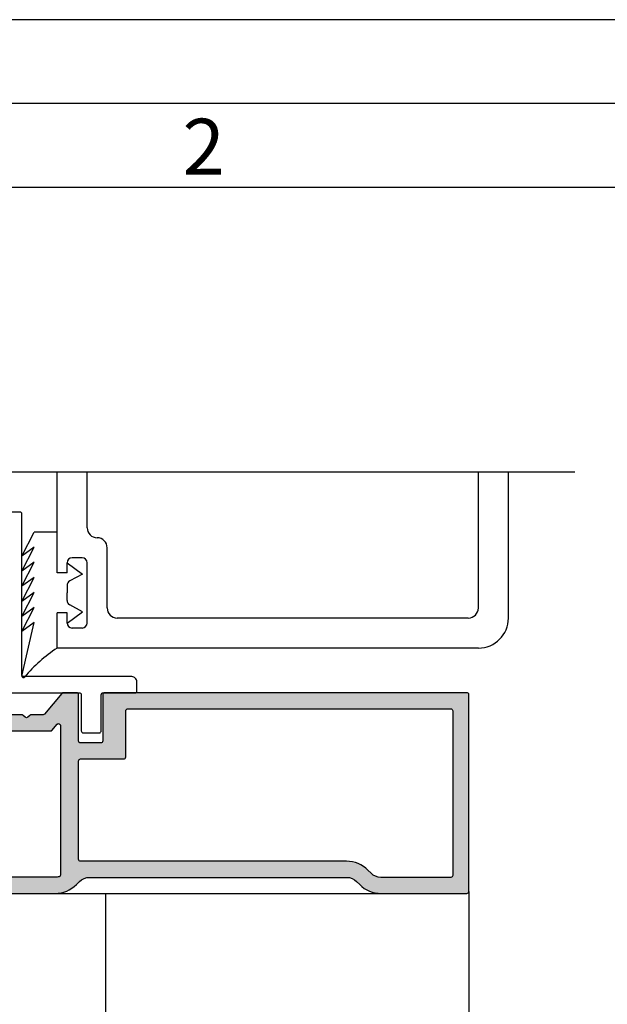
# Model space of a CAD drawing. Extents: x 1417 to 2506, y 7585 to 16014.
# Drawn here: x 1978 to 2037, y 15916 to 16014 of the extents above; entities that cross this region are included whole.
import ezdxf

# ---------------------------------------------------------------- set-up
doc = ezdxf.new("R2010")
doc.units = 0
doc.header["$MEASUREMENT"] = 0
doc.layers.get('0').update_dxf_attribs({"linetype": 'CONTINUOUS'})
doc.layers.add('OF0075', color=7, linetype='CONTINUOUS')
doc.layers.add('RAHMEN', color=7, linetype='CONTINUOUS')
doc.styles.add('Arial', font='arial.ttf')

# ---------------------------------------------------------------- blocks, each defined once
blk = doc.blocks.new('17')
for p, q in [((-1.670775981119391, 4.750000000000114), (-1.222571878606686, 0.8000000000029104)), ((-1.368850862448767, 4.750000000000114), (-0.9206467599362895, 0.8000000000029104)), ((-1.066925743778484, 4.750000000000114), (-0.618721641265779, 0.8000000000029104)), ((-0.7650006251079731, 4.750000000000114), (-0.3167965225953822, 0.8000000000029104)), ((-0.1499909999985221, 4.750000000000114), (-0.1499909999984084, 0.8000000000029104)), ((0.1499909999982947, 4.750000000000114), (0.1499909999984084, 0.8000000000029104)), ((0.765049625109782, 4.750000000000114), (0.3168455225974185, 0.8000000000029104)), ((1.066974743780293, 4.750000000000114), (0.618770641267929, 0.8000000000029104)), ((1.368899862450689, 4.750000000000114), (0.9206957599383259, 0.8000000000029104)), ((1.670824981121086, 4.750000000000114), (1.222620878608723, 0.8000000000029104))]:
    blk.add_line(p, q)
blk.add_lwpolyline([(2.400000000001455, 0), (-2.400000000001455, 0), (-2.400000000001455, 0.8000000000029104), (2.400000000001455, 0.8000000000029104)], close=True)
blk = doc.blocks.new('27')
at = {"true_color": 0xfa8c24}
h = blk.add_hatch(color=30, dxfattribs=at)
h.dxf.hatch_style = 1
edge = h.paths.add_edge_path(flags=16)
edge.add_arc((3871.822431398409, 2693.484135429197), 0.1999999999989198, 270.0000191940134, 360.0000000005211)
edge.add_line((3872.022431398409, 2693.484135429198), (3872.022430762283, 2703.279213013109))
edge.add_arc((3871.822430762284, 2703.279213013109), 0.1999999999993838, 360, 450.0000364225542)
edge.add_line((3871.822430635145, 2703.479213013108), (3867.516773660283, 2703.479210282405))
edge.add_arc((3867.516773533165, 2703.679210282386), 0.1999999999807591, 179.999999994789, 270.00003641669207, ccw=False)
edge.add_line((3867.316773533184, 2703.679210282404), (3867.316773533184, 2708.281768593404))
edge.add_arc((3867.116773533184, 2708.281768593404), 0.1999999999992799, 360, 450.0002328660825)
edge.add_line((3867.116772720328, 2708.481768593401), (3834.921737533915, 2708.481637713046))
edge.add_arc((3834.921738346793, 2708.281637713071), 0.1999999999769137, 450.0002328723118, 540.0000000067743)
edge.add_line((3834.721738346816, 2708.281637713048), (3834.721738982941, 2691.884128490814))
edge.add_arc((3834.92173898294, 2691.884128490816), 0.1999999999993634, 180.0000000005211, 269.9999999813706)
edge.add_line((3834.921738982875, 2691.684128490815), (3841.879099483642, 2691.684128488514))
edge.add_arc((3841.879099484142, 2693.08412848851), 1.399999999995998, 269.9999999795394, 314.9999612700415)
edge.add_line((3842.869048308628, 2692.09417832568), (3843.180318700523, 2692.405448296815))
edge.add_arc((3845.30163761014, 2690.284126519316), 2.999999999998469, 450.00001919406145, 494.9999612700025, ccw=False)
edge.add_line((3845.301636605142, 2693.284126519315), (3871.822431465408, 2693.284135429198))
edge = h.paths.add_edge_path(flags=16)
edge.add_arc((3874.021774169307, 2691.937037788426), 0.1999999999995614, 540, 613.5730835991789)
edge.add_arc((3874.361124679724, 2693.088055264854), 1.399999999983288, 253.5730835990202, 269.9999999999062)
edge.add_line((3874.361124679721, 2691.688055264871), (3878.913485611208, 2691.688055264871))
edge.add_arc((3878.913485611208, 2691.888055264872), 0.2000000000007276, 270.0000000001303, 360)
edge.add_line((3879.113485611208, 2691.888055264872), (3879.113485611208, 2693.78414815197))
edge.add_arc((3879.313485611208, 2693.784148151972), 0.1999999999998181, 90, 180.0000000005211, ccw=False)
edge.add_line((3879.313485611208, 2693.984148151971), (3886.021738906108, 2693.984148151971))
edge.add_arc((3886.021738906108, 2694.184148151971), 0.2000000000007276, 269.9999999998697, 360)
edge.add_line((3886.221738906109, 2694.184148151971), (3886.221738906109, 2696.282545798271))
edge.add_arc((3888.221738906108, 2696.282545798271), 1.999999999999091, 449.99999999997397, 540, ccw=False)
edge.add_line((3888.221738906109, 2698.282545798271), (3888.521738988609, 2698.282545798271))
edge.add_arc((3888.521738988608, 2698.482545798273), 0.2000000000025466, 270.0000000002605, 359.9999998144877)
edge.add_line((3888.721738988609, 2698.482545797626), (3888.721738362684, 2701.685762246505))
edge.add_arc((3888.521738362683, 2701.685762246501), 0.2000000000011823, 360.0000000010422, 449.9999999996091)
edge.add_line((3888.521738362684, 2701.885762246504), (3888.221734590883, 2701.885762246504))
edge.add_arc((3888.221734590884, 2703.885762246504), 2, 180.0001057243685, 269.9999999999641, ccw=False)
edge.add_line((3886.221734590887, 2703.885758556027), (3886.221726340683, 2708.281846363103))
edge.add_arc((3886.021726340683, 2708.281846363105), 0.1999999999998181, 359.9999999994789, 450)
edge.add_line((3886.021726340683, 2708.481846363104), (3881.655883660033, 2708.481846363104))
edge.add_arc((3881.655883660034, 2708.281846363103), 0.2000000000007276, 450.0000000001689, 500.0000000002197)
edge.add_line((3881.502674771409, 2708.41040388504), (3879.777629915683, 2706.354575480838))
edge.add_arc((3879.622537892977, 2706.487171708866), 0.2040472866623381, 270.52546127456003, 319.4711477713161, ccw=False)
edge.add_line((3879.624409190396, 2706.283133003126), (3874.793216384374, 2706.283418927231))
edge.add_arc((3874.807644240262, 2706.460563961275), 0.1777316125845442, 225.6708079692625, 265.3437328321538, ccw=False)
edge.add_line((3874.683448972794, 2706.333425998217), (3874.174982421806, 2706.93939283707))
edge.add_arc((3874.021773533183, 2706.810835315133), 0.1999999999996114, 400.0000000000464, 540)
edge.add_line((3873.821773533183, 2706.810835315133), (3873.821774169307, 2691.937037788426))
edge = h.paths.add_edge_path()
edge.add_arc((3888.221740469909, 2692.284148339264), 0.3999999999998458, 540, 630.0000000000351)
edge.add_line((3888.221740469909, 2691.884148339264), (3888.509304904611, 2691.884148339264))
edge.add_arc((3888.50930490461, 2692.184148339264), 0.2999999999992724, 270.0000000001129, 300.00000000021)
edge.add_line((3888.659304904611, 2691.924340718129), (3890.216484581584, 2692.823378823805))
edge.add_arc((3890.816484581586, 2691.784148339264), 1.20000000000075, 450.0000000001117, 480.0000000001033, ccw=False)
edge.add_line((3890.816484581584, 2692.984148339265), (3890.935755004555, 2692.984148339265))
edge.add_arc((3890.935755004555, 2692.684148339264), 0.3000000000010914, 384.00000000007856, 449.99999999993076, ccw=False)
edge.add_line((3891.209818641848, 2692.806169332187), (3892.342499110576, 2690.262127346341))
edge.add_arc((3892.616562747868, 2690.384148339263), 0.2999999999992272, 203.9999999998136, 269.9122913612249)
edge.add_line((3892.616103506689, 2690.084148690768), (3885.233485625692, 2690.084148151973))
edge.add_arc((3885.233485611206, 2690.28414815197), 0.1999999999970901, 180, 270.00000414992667, ccw=False)
edge.add_line((3885.033485611208, 2690.28414815197), (3885.033485611208, 2690.884148151972))
edge.add_arc((3885.233485611207, 2690.88414815197), 0.1999999999993634, 449.9999999998697, 539.9999999994789, ccw=False)
edge.add_line((3885.233485611208, 2691.084148151971), (3885.808485611208, 2691.084148151971))
edge.add_arc((3885.808485611207, 2691.284148151972), 0.2000000000007276, 270.0000000001303, 359.9999999994789)
edge.add_line((3886.008485611207, 2691.28414815197), (3886.008485611207, 2692.184148151971))
edge.add_arc((3885.808485611206, 2692.184148151971), 0.2000000000002728, 360, 449.9999999996091)
edge.add_line((3885.808485611208, 2692.384148151972), (3880.913485611208, 2692.384148151972))
edge.add_arc((3880.913485611209, 2692.184148151971), 0.2000000000007276, 450.0000000001303, 540)
edge.add_line((3880.713485611208, 2692.184148151971), (3880.713485611208, 2691.28414815197))
edge.add_arc((3880.913485611207, 2691.28414815197), 0.1999999999984539, 540, 630.0000000003909)
edge.add_line((3880.913485611208, 2691.084148151971), (3881.488485611208, 2691.084148151971))
edge.add_arc((3881.488485611208, 2690.88414815197), 0.2000000000007276, 360.0000000005211, 450.0000000001303, ccw=False)
edge.add_line((3881.688485611208, 2690.884148151972), (3881.688485611208, 2690.288055264871))
edge.add_arc((3881.488485611208, 2690.288055264871), 0.1999999999993634, 269.9999999998697, 360, ccw=False)
edge.add_line((3881.488485611208, 2690.088055264872), (3874.361124679709, 2690.088055264872))
edge.add_arc((3874.36112467972, 2693.088055264856), 2.999999999983629, 225.0000387298883, 269.99999999978013, ccw=False)
edge.add_line((3872.239805770109, 2690.966733487372), (3871.932453547996, 2691.274085293904))
edge.add_arc((3870.942504723507, 2690.284135131069), 1.400000000001526, 405.0000387300532, 450.0000191939871)
edge.add_line((3870.942504254509, 2691.68413513107), (3845.301637141141, 2691.684126519316))
edge.add_arc((3845.301637610143, 2690.284126519315), 1.400000000001534, 450.0000191941397, 494.9999612699384)
edge.add_line((3844.311688785654, 2691.27407668215), (3844.000418393742, 2690.962806711015))
edge.add_arc((3841.879099484131, 2693.084128488499), 2.999999999983431, 269.9999999812991, 314.9999612701083, ccw=False)
edge.add_line((3841.879099483152, 2690.084128488515), (3833.321738982842, 2690.084128491315))
edge.add_arc((3833.321738982925, 2690.284128491299), 0.1999999999843567, 179.9999999958312, 269.9999999764201, ccw=False)
edge.add_line((3833.121738982942, 2690.284128491314), (3833.121738346816, 2709.884125768147))
edge.add_arc((3833.321738346816, 2709.884125768147), 0.2000000000002728, 450.00003642229956, 540, ccw=False)
edge.add_line((3833.321738219679, 2710.084125768148), (3869.421738628479, 2710.084148759737))
edge.add_arc((3869.421738755649, 2709.884148759707), 0.2000000000298719, 360.00000000885876, 450.0000364312829, ccw=False)
edge.add_line((3869.621738755679, 2709.884148759738), (3869.621738755679, 2705.279210155337))
edge.add_arc((3869.821738755679, 2705.279210155339), 0.1999999999993634, 180.0000000005211, 270.0000000003908)
edge.add_line((3869.82173875568, 2705.079210155338), (3871.82470386678, 2705.079210155338))
edge.add_arc((3871.824703866781, 2705.279210155339), 0.2000000000007276, 269.9999999998697, 359.9999999994789)
edge.add_line((3872.02470386678, 2705.279210155337), (3872.02470386678, 2709.884143660338))
edge.add_arc((3872.224703866781, 2709.884143660338), 0.2000000000011815, 450.00005007361045, 540, ccw=False)
edge.add_line((3872.224703691991, 2710.084143660339), (3873.531612153714, 2710.084144813154))
edge.add_arc((3873.531612329831, 2709.884144813155), 0.1999999999989862, 399.9999999994557, 450.0000504535715, ccw=False)
edge.add_line((3873.684821218455, 2710.012702335091), (3875.411594145545, 2707.954814495639))
edge.add_arc((3875.564803034167, 2708.083372017576), 0.1999999999986684, 220.0000000002731, 270.1990207870794)
edge.add_line((3875.565497746373, 2707.883373224144), (3876.755965031901, 2707.883302768863))
edge.add_arc((3876.755953195327, 2707.683302769214), 0.1999999999999238, 405.0000000034807, 449.9966090714939, ccw=False)
edge.add_line((3876.897374551556, 2707.824724125459), (3877.080244826474, 2707.64185385056))
edge.add_arc((3877.221666182704, 2707.783275206804), 0.1999999999996479, 225.0000000027636, 314.999999988393)
edge.add_line((3877.363087538913, 2707.641853850539), (3877.545943653918, 2707.824709965467))
edge.add_arc((3877.687365010124, 2707.6832886092), 0.199999999999692, 450.00401195007606, 494.99999998766873, ccw=False)
edge.add_line((3877.687351005777, 2707.883288608709), (3878.878543335588, 2707.883372018066))
edge.add_arc((3878.87852933124, 2708.083372017576), 0.1999999999999048, 270.0040119500683, 319.9999999999501)
edge.add_line((3879.031738219864, 2707.954814495639), (3880.758504812412, 2710.012694785879))
edge.add_arc((3880.911713701037, 2709.884137263942), 0.2000000000006388, 450.00000000026944, 500.0000000002005, ccw=False)
edge.add_line((3880.911713701036, 2710.084137263942), (3892.616562123143, 2710.084137263942))
edge.add_arc((3892.616562123143, 2709.784137263941), 0.3000000000010914, 450.0000000000678, 515.9999999999209)
edge.add_line((3892.34249848585, 2709.906158256865), (3891.209818017122, 2707.362116271021))
edge.add_arc((3890.935754379829, 2707.484137263942), 0.2999999999998455, 270.0000000000695, 336.00000000023897, ccw=False)
edge.add_line((3890.935754379829, 2707.184137263943), (3890.816483956858, 2707.184137263943))
edge.add_arc((3890.816483956857, 2708.384137263942), 1.199999999998909, 240.0000000000394, 270.0000000000531, ccw=False)
edge.add_line((3890.216483956858, 2707.344906779401), (3888.659304279885, 2708.243944885078))
edge.add_arc((3888.509304279884, 2707.984137263942), 0.3000000000010656, 419.9999999999537, 449.9999999998755)
edge.add_line((3888.509304279885, 2708.284137263943), (3888.221739845183, 2708.284137263943))
edge.add_arc((3888.221739845184, 2707.884137263942), 0.4000000000014552, 450.0000000000952, 540)
edge.add_line((3887.821739845183, 2707.884137263942), (3887.821739845183, 2704.484137263942))
edge.add_arc((3888.221739845183, 2704.484137263944), 0.3999999999999062, 180.0000000002605, 270.0000000000265)
edge.add_line((3888.221739845183, 2704.084137263942), (3888.509304279885, 2704.084137263942))
edge.add_arc((3888.509304279884, 2704.384137263944), 0.3000000000010914, 270.0000000000834, 300.0000000000107)
edge.add_line((3888.659304279885, 2704.124329642807), (3890.216483956858, 2705.023367748483))
edge.add_arc((3890.816483956867, 2703.984137263942), 1.200000000004268, 474.3486465877001, 480.0000000003942, ccw=False)
edge.add_line((3890.321738319817, 2705.07740152963), (3890.321739031877, 2695.090884034054))
edge.add_arc((3890.816484581585, 2696.184148339264), 1.200000000000149, 239.9999999999475, 245.6513579896304, ccw=False)
edge.add_line((3890.216484581584, 2695.144917854723), (3888.659304904611, 2696.0439559604))
edge.add_arc((3888.509304904614, 2695.784148339264), 0.2999999999992324, 420.0000000005601, 450.0000000005758)
edge.add_line((3888.509304904611, 2696.084148339263), (3888.221740469909, 2696.084148339263))
edge.add_arc((3888.221740469909, 2695.684148339264), 0.3999999999996362, 449.9999999999084, 540)
edge.add_line((3887.821740469909, 2695.684148339264), (3887.821740469909, 2692.284148339264))
for points in [[(3897.509175125128, 2708.284137263943, -0.2962134949621092), (3897.965947853949, 2707.987505585481), (3899.08201891396, 2705.480768942403, 0.296213494962079), (3899.538791642782, 2705.184137263943), (3900.826995733509, 2705.184137263943, -0.1316524975874015), (3901.426995733509, 2705.023367748483), (3902.021739845183, 2704.679992075509), (3902.984175410481, 2704.124329642807, 0.1316524975877542), (3903.134175410481, 2704.084137263942), (3903.421739845183, 2704.084137263942, 0.4142135623730285), (3903.821739845183, 2704.484137263942), (3903.821739845183, 2707.884137263942, 0.414213562372962), (3903.421739845183, 2708.284137263943), (3903.134175410481, 2708.284137263943, 0.1316524975876637), (3902.984175410481, 2708.243944885078), (3902.021739845183, 2707.688282452375), (3901.426995733509, 2707.344906779401, -0.1316524975874094), (3900.826995733509, 2707.184137263943), (3900.707725310537, 2707.184137263943, -0.2962134949622757), (3900.433661673244, 2707.362116271021), (3899.300981204517, 2709.906158256865, 0.2962134949621457), (3899.026917567224, 2710.084137263942), (3892.616562123143, 2710.084137263942, 0.2962134949621205), (3892.34249848585, 2709.906158256865), (3891.209818017122, 2707.362116271021, -0.2962134949619936), (3890.935754379829, 2707.184137263943), (3890.816483956858, 2707.184137263943, -0.131652497587355), (3890.216483956858, 2707.344906779401), (3888.659304279885, 2708.243944885078, 0.1316524975872185), (3888.509304279885, 2708.284137263943), (3888.221739845183, 2708.284137263943, 0.4142135623732283), (3887.821739845183, 2707.884137263942), (3887.821739845183, 2704.484137263942, 0.4142135623731409), (3888.221739845183, 2704.084137263942), (3888.509304279885, 2704.084137263942, 0.1316524975875049), (3888.659304279885, 2704.124329642807), (3890.216483956858, 2705.023367748483, -0.1316524975873659), (3890.816483956858, 2705.184137263943), (3892.097817421227, 2705.184137263943, 0.2956153501805768), (3892.554141646866, 2705.4797645625), (3893.677726691026, 2707.988509965384, -0.2956153501805299), (3894.134050916665, 2708.284137263943)], [(3897.509175749855, 2691.884148339263), (3894.134051541391, 2691.884148339263, -0.2956153501805299), (3893.677727315752, 2692.179775637822), (3892.554142271592, 2694.688521040705, 0.2956153501805768), (3892.097818045953, 2694.984148339265), (3890.816484581584, 2694.984148339265, -0.1316524975873659), (3890.216484581584, 2695.144917854723), (3888.659304904611, 2696.0439559604, 0.1316524975875049), (3888.509304904611, 2696.084148339263), (3888.221740469909, 2696.084148339263, 0.4142135623731408), (3887.821740469909, 2695.684148339264), (3887.821740469909, 2692.284148339264, 0.4142135623732283), (3888.221740469909, 2691.884148339264), (3888.509304904611, 2691.884148339264, 0.1316524975872185), (3888.659304904611, 2691.924340718129), (3890.216484581584, 2692.823378823805, -0.1316524975873551), (3890.816484581584, 2692.984148339265), (3890.935755004555, 2692.984148339265, -0.2962134949619936), (3891.209818641848, 2692.806169332187), (3892.342499110576, 2690.262127346341, 0.2962134949621205), (3892.616562747869, 2690.084148339263), (3899.02691819195, 2690.084148339263, 0.2962134949621458), (3899.300981829243, 2690.262127346341), (3900.43366229797, 2692.806169332187, -0.2962134949622757), (3900.707725935263, 2692.984148339265), (3900.826996358235, 2692.984148339265, -0.1316524975874094), (3901.426996358235, 2692.823378823805), (3902.021740469909, 2692.480003150831), (3902.984176035207, 2691.924340718129, 0.1316524975876637), (3903.134176035207, 2691.884148339264), (3903.421740469909, 2691.884148339264, 0.414213562372962), (3903.821740469909, 2692.284148339264), (3903.821740469909, 2695.684148339264, 0.4142135623730285), (3903.421740469909, 2696.084148339263), (3903.134176035207, 2696.084148339263, 0.1316524975877542), (3902.984176035207, 2696.0439559604), (3902.021740469909, 2695.488293527696), (3901.426996358235, 2695.144917854723, -0.1316524975874016), (3900.826996358235, 2694.984148339265), (3899.538792267508, 2694.984148339265, 0.296213494962079), (3899.082019538686, 2694.687516660802), (3897.965948478675, 2692.180780017725, -0.2962134949613673)]]:
    blk.add_hatch(color=256).paths.add_polyline_path(points)
h = blk.add_hatch(color=30, dxfattribs=at)
h.dxf.hatch_style = 1
edge = h.paths.add_edge_path()
edge.add_arc((3912.921739845184, 2709.884543252942), 0.1999999999993634, 360.0000000005211, 450.0000000001303)
edge.add_line((3912.921739845184, 2710.084543252942), (3912.306673286827, 2710.084543252942))
edge.add_arc((3912.306673286828, 2709.884543252942), 0.2000000000007276, 450.0000000002402, 500.0416062281614)
edge.add_line((3912.153371084547, 2710.012989485958), (3909.966295537285, 2707.402687182243))
edge.add_arc((3910.119597739544, 2707.274240949109), 0.2000000000594201, 500.0416061987857, 539.9999999619595)
edge.add_line((3909.919597739484, 2707.274240949242), (3909.919597739484, 2705.858765997542))
edge.add_arc((3910.119597739455, 2705.858765997556), 0.1999999999700748, 180.0000000041688, 240.0000001042614)
edge.add_line((3910.019597739784, 2705.685560916643), (3910.369597738984, 2705.483488323742))
edge.add_line((3910.369597738984, 2705.483488323742), (3910.019597739285, 2705.281415728843))
edge.add_arc((3910.119597739441, 2705.108210648226), 0.1999999999567545, 480.0000000588327, 539.9999999666494)
edge.add_line((3909.919597739484, 2705.108210648343), (3909.919597739484, 2704.658765998242))
edge.add_arc((3910.119597739455, 2704.658765998254), 0.1999999999700854, 180.0000000036477, 240.0000001039982)
edge.add_line((3910.019597739784, 2704.485560917343), (3910.369597740784, 2704.283488323343))
edge.add_line((3910.369597740784, 2704.283488323343), (3910.019597741385, 2704.081415728742))
edge.add_arc((3910.119597741679, 2703.908210648162), 0.1999999999943987, 480.0000000983557, 540.0000000917139)
edge.add_line((3909.919597741684, 2703.908210647842), (3909.919597742384, 2703.458765997942))
edge.add_arc((3910.119597742419, 2703.458765998292), 0.2000000000342155, 180.0000001000516, 240.0000000935592)
edge.add_line((3910.019597742684, 2703.285560917342), (3910.369597742985, 2703.083488323742))
edge.add_line((3910.369597742985, 2703.083488323742), (3910.019597743285, 2702.881415728942))
edge.add_arc((3910.119597743577, 2702.708210648363), 0.1999999999920347, 480.000000098225, 540.0000000917139)
edge.add_line((3909.919597743584, 2702.708210648043), (3909.919597744285, 2702.258765997942))
edge.add_arc((3910.119597744317, 2702.258765998291), 0.2000000000326665, 180.0000001000516, 240.0000000935701)
edge.add_line((3910.019597744584, 2702.085560917343), (3910.369597744884, 2701.883488323741))
edge.add_line((3910.369597744884, 2701.883488323741), (3910.019597745284, 2701.681415728943))
edge.add_arc((3910.119597745665, 2701.508210648311), 0.2000000000817505, 480.0000001125176, 540.0000001057837)
edge.add_line((3909.919597745584, 2701.508210647942), (3909.919597746285, 2701.058765997943))
edge.add_arc((3910.119597746319, 2701.058765998292), 0.2000000000342439, 180.0000001000516, 240.0000000934393)
edge.add_line((3910.019597746584, 2700.885560917342), (3910.369597746885, 2700.683488323742))
edge.add_line((3910.369597746885, 2700.683488323742), (3909.994597747284, 2700.466981972142))
edge.add_arc((3910.069597747515, 2700.337078161672), 0.1500000000305719, 480.0000000949588, 540.0000000882399)
edge.add_line((3909.919597747484, 2700.337078161441), (3909.919597747984, 2700.021965954042))
edge.add_line((3909.919597747984, 2700.021965954042), (3909.199496738185, 2698.283488321742))
edge.add_line((3909.199496738185, 2698.283488321742), (3908.039698763585, 2698.283488319843))
edge.add_line((3908.039698763585, 2698.283488319843), (3907.319597747984, 2700.021965949743))
edge.add_line((3907.319597747984, 2700.021965949743), (3907.319597746584, 2700.908210643642))
edge.add_arc((3907.11959774655, 2700.908210643292), 0.2000000000347235, 360.0000001000516, 420.0000000934332)
edge.add_line((3907.219597746284, 2701.081415724242), (3906.869597745884, 2701.283488317842))
edge.add_line((3906.869597745884, 2701.283488317842), (3907.219597745584, 2701.485560912743))
edge.add_arc((3907.119597745032, 2701.658765993472), 0.2000000002527812, 300.0000001411033, 360.0000000489836)
edge.add_line((3907.319597745284, 2701.658765993643), (3907.319597744584, 2702.108210643642))
edge.add_arc((3907.11959774455, 2702.108210643293), 0.2000000000347235, 360.0000001000516, 420.0000000934332)
edge.add_line((3907.219597744284, 2702.281415724243), (3906.869597743884, 2702.483488317843))
edge.add_line((3906.869597743884, 2702.483488317843), (3907.219597743584, 2702.685560912641))
edge.add_arc((3907.119597742945, 2702.858765993422), 0.2000000003402822, 300.0000001553393, 360.0000000630533)
edge.add_line((3907.319597743285, 2702.858765993642), (3907.319597742584, 2703.308210643643))
edge.add_arc((3907.119597742551, 2703.308210643292), 0.2000000000331461, 360.0000001005727, 420.0000000938245)
edge.add_line((3907.219597742284, 2703.481415724242), (3906.869597741885, 2703.683488317844))
edge.add_line((3906.869597741885, 2703.683488317844), (3907.219597741584, 2703.885560912642))
edge.add_arc((3907.119597740945, 2704.058765993423), 0.2000000003403053, 300.0000001553507, 360.0000000630533)
edge.add_line((3907.319597741284, 2704.058765993643), (3907.319597740584, 2704.508210643642))
edge.add_arc((3907.11959774055, 2704.508210643291), 0.2000000000347129, 360.0000001005727, 420.0000000936964)
edge.add_line((3907.219597740284, 2704.681415724242), (3906.869597739984, 2704.883488317842))
edge.add_line((3906.869597739984, 2704.883488317842), (3907.244597739584, 2705.099994669443))
edge.add_arc((3907.169597739162, 2705.229898480024), 0.1500000002225915, 300.000000137232, 360.0000000451621)
edge.add_line((3907.319597739384, 2705.229898480142), (3907.319597738584, 2705.708210643643))
edge.add_arc((3907.11959773855, 2705.708210643292), 0.2000000000347129, 360.0000001005727, 420.0000000936964)
edge.add_line((3907.219597738284, 2705.881415724243), (3906.869597737984, 2706.083488317841))
edge.add_line((3906.869597737984, 2706.083488317841), (3907.219597737585, 2706.285560912642))
edge.add_arc((3907.119597736945, 2706.45876599342), 0.2000000003387335, 300.000000155613, 360.0000000635745)
edge.add_line((3907.319597737284, 2706.458765993642), (3907.319597736584, 2706.929953269642))
edge.add_arc((3907.119597736596, 2706.929953269289), 0.1999999999883748, 360.0000001010938, 428.6698441101124)
edge.add_line((3907.192346046084, 2707.116253251743), (3906.869597765684, 2707.242283278641))
edge.add_line((3906.869597765684, 2707.242283278641), (3906.871478594885, 2707.886262740043))
edge.add_line((3906.871478594885, 2707.886262740043), (3905.089232915885, 2710.013395480142))
edge.add_arc((3904.935930713633, 2709.884949247162), 0.1999999999551386, 399.9583937691388, 450.0130340876704)
edge.add_line((3904.935885216084, 2710.084949241942), (3899.044711843257, 2710.083609071866))
edge.add_arc((3899.026917567224, 2709.784137263943), 0.2999999999999355, 384.00000000015007, 446.5995477207044, ccw=False)
edge.add_line((3899.300981204517, 2709.906158256867), (3900.433661673244, 2707.362116271021))
edge.add_arc((3900.707725310537, 2707.484137263942), 0.2999999999997757, 203.999999999767, 269.999999999945)
edge.add_line((3900.707725310537, 2707.184137263943), (3900.826995733509, 2707.184137263943))
edge.add_arc((3900.82699573351, 2708.384137263942), 1.199999999998909, 269.9999999999445, 299.9999999999585)
edge.add_line((3901.426995733509, 2707.344906779401), (3902.021739845183, 2707.688282452376))
edge.add_line((3902.021739845183, 2707.688282452376), (3902.984175410481, 2708.243944885078))
edge.add_arc((3903.134175410481, 2707.984137263942), 0.3000000000009208, 450.00000000006924, 479.9999999999984, ccw=False)
edge.add_line((3903.134175410481, 2708.284137263943), (3903.421739845183, 2708.284137263943))
edge.add_arc((3903.421739845182, 2707.884137263942), 0.4000000000014552, 360, 449.99999999989416, ccw=False)
edge.add_line((3903.821739845183, 2707.884137263942), (3903.821739845183, 2704.484137263944))
edge.add_arc((3903.421739845182, 2704.484137263944), 0.4000000000008157, 270.0000000001038, 360, ccw=False)
edge.add_line((3903.421739845183, 2704.084137263942), (3903.134175410481, 2704.084137263942))
edge.add_arc((3903.134175410481, 2704.384137263944), 0.3000000000010914, 240.0000000000098, 269.9999999999403, ccw=False)
edge.add_line((3902.984175410481, 2704.124329642807), (3902.021739845183, 2704.679992075509))
edge.add_line((3902.021739845183, 2704.679992075509), (3901.426995733509, 2705.023367748485))
edge.add_arc((3900.826995733526, 2703.984137263942), 1.199999999992764, 420.0000000007309, 425.651433354726)
edge.add_line((3901.321739845184, 2705.077402219917), (3901.321739845183, 2702.830987541303))
edge.add_arc((3901.521739845185, 2702.830987541302), 0.200000000001026, 539.9999999994789, 569.9999999994762)
edge.add_line((3901.348534764426, 2702.730987541303), (3902.817637818584, 2700.186426409942))
edge.add_arc((3902.644432737805, 2700.086426409942), 0.200000000019383, 330.00000000353685, 389.9999999969144, ccw=False)
edge.add_line((3902.817637818584, 2699.986426409943), (3901.348534764425, 2697.441865278461))
edge.add_arc((3901.521739845181, 2697.341865278466), 0.199999999996988, 510.0000000011865, 540)
edge.add_line((3901.321739845184, 2697.341865278466), (3901.321739845184, 2695.090883100578))
edge.add_arc((3900.826996358246, 2696.184148339265), 1.199999999995644, 294.3485339048985, 299.9999999995015)
edge.add_line((3901.426996358235, 2695.144917854723), (3902.021740469909, 2695.488293527696))
edge.add_line((3902.021740469909, 2695.488293527696), (3902.984176035207, 2696.0439559604))
edge.add_arc((3903.134176035204, 2695.784148339264), 0.2999999999991675, 449.9999999993995, 479.9999999994184, ccw=False)
edge.add_line((3903.134176035207, 2696.084148339263), (3903.421740469909, 2696.084148339263))
edge.add_arc((3903.42174046991, 2695.684148339264), 0.3999999999996362, 360.00000000026057, 450.0000000001562, ccw=False)
edge.add_line((3903.821740469909, 2695.684148339265), (3903.821740469909, 2692.284148339264))
edge.add_arc((3903.421740469908, 2692.284148339264), 0.4000000000003752, 270.0000000000407, 360, ccw=False)
edge.add_line((3903.421740469909, 2691.884148339264), (3903.134176035207, 2691.884148339264))
edge.add_arc((3903.134176035207, 2692.184148339264), 0.2999999999992724, 239.9999999998373, 269.9999999999417, ccw=False)
edge.add_line((3902.984176035207, 2691.924340718129), (3902.021740469909, 2692.480003150831))
edge.add_line((3902.021740469909, 2692.480003150831), (3901.426996358235, 2692.823378823805))
edge.add_arc((3900.826996358232, 2691.784148339264), 1.200000000000666, 419.9999999999037, 449.9999999998964)
edge.add_line((3900.826996358235, 2692.984148339265), (3900.707725935263, 2692.984148339265))
edge.add_arc((3900.707725935263, 2692.684148339264), 0.3000000000010914, 450.0000000000549, 515.9999999999156)
edge.add_line((3900.43366229797, 2692.806169332187), (3899.300981829243, 2690.262127346341))
edge.add_arc((3899.02691819195, 2690.384148339264), 0.2999999999997237, 274.45234791873145, 335.9999999998483, ccw=False)
edge.add_line((3899.050207175986, 2690.085053666589), (3906.851747362375, 2690.085053666589))
edge.add_arc((3906.851747362375, 2690.28505366659), 0.2000000000007276, 270.0000000001089, 360)
edge.add_line((3907.051747362375, 2690.28505366659), (3907.051747362375, 2690.884968696189))
edge.add_arc((3906.851747362375, 2690.884968696189), 0.2000000000002693, 360, 449.9999999998707)
edge.add_line((3906.851747362376, 2691.08496869619), (3906.275935194675, 2691.08496869619))
edge.add_arc((3906.275935194616, 2691.285008074032), 0.2000393778416765, 180.000000011983, 270.0000000170546, ccw=False)
edge.add_line((3906.075895816775, 2691.28500807399), (3906.075895816775, 2692.185185274189))
edge.add_arc((3906.275935194616, 2692.185185274149), 0.2000393778406817, 449.99999998291287, 539.999999988538, ccw=False)
edge.add_line((3906.275935194675, 2692.385224651989), (3911.176899951475, 2692.385224651989))
edge.add_arc((3911.176899951534, 2692.185185274149), 0.2000393778398575, 360.00000001146196, 450.0000000169589, ccw=False)
edge.add_line((3911.376939329375, 2692.185185274189), (3911.376939329375, 2691.28500807399))
edge.add_arc((3911.176899951534, 2691.28500807403), 0.2000393778406888, 269.99999998304514, 359.99999998853804, ccw=False)
edge.add_line((3911.176899951475, 2691.08496869619), (3910.601786740275, 2691.08496869619))
edge.add_arc((3910.601786740266, 2690.884929318298), 0.2000393778926082, 449.9999999972749, 540.000000002084)
edge.add_line((3910.401747362375, 2690.88492931829), (3910.401747362375, 2690.284943590641))
edge.add_arc((3910.601747362376, 2690.284943590639), 0.2000000000002515, 539.9999999994789, 630.0050017584537)
edge.add_line((3910.601764821806, 2690.084943591402), (3913.123615302179, 2690.085163741776))
edge.add_arc((3913.123658950757, 2689.585163743681), 0.5000000000007164, 360.00021393533194, 450.005001758559, ccw=False)
edge.add_line((3913.623658950753, 2689.585165610619), (3913.623728029237, 2671.084680773018))
edge.add_arc((3914.423885540537, 2671.084680773018), 0.8001575113000854, 540, 720)
edge.add_line((3915.224043051837, 2671.084680773018), (3915.223973821985, 2689.625704888742))
edge.add_arc((3913.123560354917, 2689.625704888897), 2.10041346706754, 359.9999999957824, 445.0578706361479)
edge.add_arc((3913.321739845142, 2691.917565925025), 0.1999999999576249, 179.9999999953101, 265.057870636387, ccw=False)
edge.add_line((3913.121739845184, 2691.917565925041), (3913.121739845184, 2709.884543252943))
for points in [[(3887.821740469909, 2692.284148339264, 0.4142135623731201), (3888.221740469909, 2691.884148339264), (3888.509304904611, 2691.884148339264, 0.1316524975872342), (3888.659304904611, 2691.924340718129), (3890.216484581584, 2692.823378823805, -0.1316524975873409), (3890.816484581584, 2692.984148339265), (3890.935755004555, 2692.984148339265, -0.296213494962086), (3891.209818641848, 2692.806169332187), (3892.342499110576, 2690.262127346341, 0.2957972618648952), (3892.616103506689, 2690.084148690768), (3885.233485625692, 2690.084148151973, -0.4142135835866511), (3885.033485611208, 2690.28414815197), (3885.033485611208, 2690.884148151972, -0.4142135623730951), (3885.233485611208, 2691.084148151971), (3885.808485611208, 2691.084148151971, 0.4142135623717632), (3886.008485611207, 2691.28414815197), (3886.008485611207, 2692.184148151971, 0.4142135623717632), (3885.808485611208, 2692.384148151972), (3880.913485611208, 2692.384148151972, 0.4142135623730951), (3880.713485611208, 2692.184148151971), (3880.713485611208, 2691.28414815197, 0.414213562375759), (3880.913485611208, 2691.084148151971), (3881.488485611208, 2691.084148151971, -0.4142135623730951), (3881.688485611208, 2690.884148151972), (3881.688485611208, 2690.288055264871, -0.4142135623730951), (3881.488485611208, 2690.088055264872), (3874.361124679709, 2690.088055264872, -0.198912191701333), (3872.239805770109, 2690.966733487372), (3871.932453547996, 2691.274085293904, 0.198912278764791), (3870.942504254509, 2691.68413513107), (3845.301637141141, 2691.684126519316, 0.1989121046377368), (3844.311688785654, 2691.27407668215), (3844.000418393742, 2690.962806711015, -0.1989121917871792), (3841.879099483152, 2690.084128488515), (3833.321738982842, 2690.084128491315, -0.4142135622758646), (3833.121738982942, 2690.284128491314), (3833.121738346816, 2709.884125768147, -0.4142133761848191), (3833.321738219679, 2710.084125768148), (3869.421738628479, 2710.084148759737, -0.4142137485614527), (3869.621738755679, 2709.884148759738), (3869.621738755679, 2705.279210155337, 0.414213562374427), (3869.82173875568, 2705.079210155338), (3871.82470386678, 2705.079210155338, 0.4142135623730951), (3872.02470386678, 2705.279210155337), (3872.02470386678, 2709.884143660338, -0.4142133063987212), (3872.224703691991, 2710.084143660339), (3873.531612153714, 2710.084144813154, -0.2216948936097811), (3873.684821218455, 2710.012702335091), (3875.411594145545, 2707.954814495639, 0.2226059104903443), (3875.565497746373, 2707.883373224144), (3876.755965031901, 2707.883302768863, -0.1988969862837495), (3876.897374551556, 2707.824724125459), (3877.080244826474, 2707.64185385056, 0.4142135622978), (3877.363087538913, 2707.641853850539), (3877.545943653918, 2707.824709965467, -0.1988941693308952), (3877.687351005777, 2707.883288608709), (3878.878543335588, 2707.883372018066, 0.2216762969140613), (3879.031738219864, 2707.954814495639), (3880.758504812412, 2710.012694785879, -0.2216946626428747), (3880.911713701036, 2710.084137263942), (3892.616562123143, 2710.084137263942, 0.2962134949621006), (3892.34249848585, 2709.906158256865), (3891.209818017122, 2707.362116271021, -0.2962134949620845), (3890.935754379829, 2707.184137263943), (3890.816483956858, 2707.184137263943, -0.1316524975873647), (3890.216483956858, 2707.344906779401), (3888.659304279885, 2708.243944885078, 0.1316524975871317), (3888.509304279885, 2708.284137263943), (3888.221739845183, 2708.284137263943, 0.414213562373121), (3887.821739845183, 2707.884137263942), (3887.821739845183, 2704.484137263942, 0.4142135623730327), (3888.221739845183, 2704.084137263942), (3888.509304279885, 2704.084137263942, 0.1316524975874949), (3888.659304279885, 2704.124329642807), (3890.216483956858, 2705.023367748483, -0.02466368018544792), (3890.321738319817, 2705.07740152963), (3890.321739031877, 2695.090884034054, -0.02466370016846613), (3890.216484581584, 2695.144917854723), (3888.659304904611, 2696.0439559604, 0.1316524975875915), (3888.509304904611, 2696.084148339263), (3888.221740469909, 2696.084148339263, 0.4142135623736986), (3887.821740469909, 2695.684148339264)], [(3903.821739845183, 2707.884137263942, 0.4142135623729619), (3903.421739845183, 2708.284137263943), (3903.134175410481, 2708.284137263943, 0.1316524975876637), (3902.984175410481, 2708.243944885078), (3902.021739845183, 2707.688282452375), (3901.426995733509, 2707.344906779401, -0.1316524975874094), (3900.826995733509, 2707.184137263943), (3900.707725310537, 2707.184137263943, -0.2962134949622756), (3900.433661673244, 2707.362116271021), (3899.300981204517, 2709.906158256865, 0.2962134949621457), (3899.026917567224, 2710.084137263942), (3892.616562123143, 2710.084137263942, 0.2962134949621205), (3892.34249848585, 2709.906158256865), (3891.209818017122, 2707.362116271021, -0.2962134949619937), (3890.935754379829, 2707.184137263943), (3890.816483956858, 2707.184137263943, -0.1316524975873551), (3890.216483956858, 2707.344906779401), (3888.659304279885, 2708.243944885078, 0.1316524975872185), (3888.509304279885, 2708.284137263943), (3888.221739845183, 2708.284137263943, 0.4142135623732282), (3887.821739845183, 2707.884137263942), (3887.821739845183, 2704.484137263942, 0.4142135623731408), (3888.221739845183, 2704.084137263942), (3888.509304279885, 2704.084137263942, 0.1316524975875049), (3888.659304279885, 2704.124329642807), (3890.216483956858, 2705.023367748483, -0.1316524975873659), (3890.816483956858, 2705.184137263943), (3892.097817421227, 2705.184137263943, 0.2956153501805768), (3892.554141646866, 2705.4797645625), (3893.677726691026, 2707.988509965384, -0.2956153501805299), (3894.134050916665, 2708.284137263943), (3897.509175125128, 2708.284137263943, -0.2962134949621093), (3897.965947853949, 2707.987505585481), (3899.08201891396, 2705.480768942403, 0.296213494962079), (3899.538791642782, 2705.184137263943), (3900.826995733509, 2705.184137263943, -0.1316524975874016), (3901.426995733509, 2705.023367748483), (3902.021739845183, 2704.679992075509), (3902.984175410481, 2704.124329642807, 0.1316524975877542), (3903.134175410481, 2704.084137263942), (3903.421739845183, 2704.084137263942, 0.4142135623730285), (3903.821739845183, 2704.484137263942)], [(3913.121739845184, 2709.884543252943, 0.4142135623730951), (3912.921739845184, 2710.084543252942), (3912.306673286827, 2710.084543252942, 0.221885134220646), (3912.153371084547, 2710.012989485958), (3909.966295537285, 2707.402687182243, 0.1761398008999545), (3909.919597739484, 2707.274240949242), (3909.919597739484, 2705.858765997542, 0.2679491928994875), (3910.019597739784, 2705.685560916643), (3910.369597738984, 2705.483488323742), (3910.019597739285, 2705.281415728843, 0.2679491920002149), (3909.919597739484, 2705.108210648343), (3909.919597739484, 2704.658765998242, 0.2679491928994733), (3910.019597739784, 2704.485560917343), (3910.369597740784, 2704.283488323343), (3910.019597741385, 2704.081415728742, 0.267949192399786), (3909.919597741684, 2703.908210647842), (3909.919597742384, 2703.458765997942, 0.2679491924005988), (3910.019597742684, 2703.285560917342), (3910.369597742985, 2703.083488323742), (3910.019597743285, 2702.881415728942, 0.267949192399786), (3909.919597743584, 2702.708210648043), (3909.919597744285, 2702.258765997942, 0.2679491924002044), (3910.019597744584, 2702.085560917343), (3910.369597744884, 2701.883488323741), (3910.019597745284, 2701.681415728943, 0.2679491924000203), (3909.919597745584, 2701.508210647942), (3909.919597746285, 2701.058765997943, 0.2679491924002044), (3910.019597746584, 2700.885560917342), (3910.369597746885, 2700.683488323742), (3909.994597747284, 2700.466981972142, 0.2679491923995052), (3909.919597747484, 2700.337078161441), (3909.919597747984, 2700.021965954042), (3909.199496738185, 2698.283488321742), (3908.039698763585, 2698.283488319843), (3907.319597747984, 2700.021965949743), (3907.319597746584, 2700.908210643642, 0.2679491923998092), (3907.219597746284, 2701.081415724242), (3906.869597745884, 2701.283488317842), (3907.219597745584, 2701.485560912743, 0.2679491920003612), (3907.319597745284, 2701.658765993643), (3907.319597744584, 2702.108210643642, 0.267949192399814), (3907.219597744284, 2702.281415724243), (3906.869597743884, 2702.483488317843), (3907.219597743584, 2702.685560912641, 0.2679491919997872), (3907.319597743285, 2702.858765993642), (3907.319597742584, 2703.308210643643, 0.267949192399814), (3907.219597742284, 2703.481415724242), (3906.869597741885, 2703.683488317844), (3907.219597741584, 2703.885560912642, 0.2679491920000681), (3907.319597741284, 2704.058765993643), (3907.319597740584, 2704.508210643642, 0.2679491923998282), (3907.219597740284, 2704.681415724242), (3906.869597739984, 2704.883488317842), (3907.244597739584, 2705.099994669443, 0.2679491920005207), (3907.319597739384, 2705.229898480142), (3907.319597738584, 2705.708210643643, 0.2679491923998282), (3907.219597738284, 2705.881415724243), (3906.869597737984, 2706.083488317841), (3907.219597737585, 2706.285560912642, 0.2679491920000537), (3907.319597737284, 2706.458765993642), (3907.319597736584, 2706.929953269642, 0.3089294875002462), (3907.192346046084, 2707.116253251743), (3906.869597765684, 2707.242283278641), (3906.871478594885, 2707.886262740043), (3905.089232915885, 2710.013395480142, 0.2219448069000631), (3904.935885216084, 2710.084949241942), (3899.044711843257, 2710.083609071866, -0.2801438115303), (3899.300981204517, 2709.906158256867), (3900.433661673244, 2707.362116271021, 0.2962134949622218), (3900.707725310537, 2707.184137263943), (3900.826995733509, 2707.184137263943, 0.1316524975873866), (3901.426995733509, 2707.344906779401), (3902.021739845183, 2707.688282452376), (3902.984175410481, 2708.243944885078, -0.1316524975876216), (3903.134175410481, 2708.284137263943), (3903.421739845183, 2708.284137263943, -0.4142135623730119), (3903.821739845183, 2707.884137263942), (3903.821739845183, 2704.484137263944, -0.4142135623730326), (3903.421739845183, 2704.084137263942), (3903.134175410481, 2704.084137263942, -0.1316524975877088), (3902.984175410481, 2704.124329642807), (3902.021739845183, 2704.679992075509), (3901.426995733509, 2705.023367748485, 0.02466402920733013), (3901.321739845184, 2705.077402219917), (3901.321739845183, 2702.830987541303, 0.1316524975871228), (3901.348534764426, 2702.730987541303), (3902.817637818584, 2700.186426409942, -0.2679491924001512), (3902.817637818584, 2699.986426409943), (3901.348534764425, 2697.441865278461, 0.1316524975820984), (3901.321739845184, 2697.341865278466), (3901.321739845184, 2695.090883100578, 0.02466417215212547), (3901.426996358235, 2695.144917854723), (3902.021740469909, 2695.488293527696), (3902.984176035207, 2696.0439559604, -0.1316524975878142), (3903.134176035207, 2696.084148339263), (3903.421740469909, 2696.084148339263, -0.4142135623730299), (3903.821740469909, 2695.684148339265), (3903.821740469909, 2692.284148339264, -0.4142135623723458), (3903.421740469909, 2691.884148339264), (3903.134176035207, 2691.884148339264, -0.1316524975877197), (3902.984176035207, 2691.924340718129), (3902.021740469909, 2692.480003150831), (3901.426996358235, 2692.823378823805, 0.1316524975874126), (3900.826996358235, 2692.984148339265), (3900.707725935263, 2692.984148339265, 0.2962134949622238), (3900.43366229797, 2692.806169332187), (3899.300981829243, 2690.262127346341, -0.2752001657896359), (3899.050207175986, 2690.085053666589), (3906.851747362375, 2690.085053666589, 0.4142135623733171), (3907.051747362375, 2690.28505366659), (3907.051747362375, 2690.884968696189, 0.4142135623731004), (3906.851747362376, 2691.08496869619), (3906.275935194675, 2691.08496869619, -0.4142135624003112), (3906.075895816775, 2691.28500807399), (3906.075895816775, 2692.185185274189, -0.4142135624006432), (3906.275935194675, 2692.385224651989), (3911.176899951475, 2692.385224651989, -0.4142135623999885), (3911.376939329375, 2692.185185274189), (3911.376939329375, 2691.28500807399, -0.4142135623999568), (3911.176899951475, 2691.08496869619), (3910.601786740275, 2691.08496869619, 0.4142135624002901), (3910.401747362375, 2690.88492931829), (3910.401747362375, 2690.284943590641, 0.4142391313490871), (3910.601764821806, 2690.084943591402), (3913.123615302179, 2690.085163741776, -0.4142380377032915), (3913.623658950753, 2689.585165610619), (3913.623728029237, 2671.084680773018, 1), (3915.224043051837, 2671.084680773018), (3915.223973821985, 2689.625704888742, 0.3891694546997814), (3913.304509943386, 2691.718309481043, -0.389169454702816), (3913.121739845184, 2691.917565925041)], [(3871.822431465408, 2693.284135429198, 0.4142134642555898), (3872.022431398409, 2693.484135429198), (3872.022430762283, 2703.279213013109, 0.4142137485627845), (3871.822430635145, 2703.479213013108), (3867.516773660283, 2703.479210282405, -0.4142137485587888), (3867.316773533184, 2703.679210282404), (3867.316773533184, 2708.281768593404, 0.4142147527728167), (3867.116772720328, 2708.481768593401), (3834.921737533915, 2708.481637713046, 0.4142123719754628), (3834.721738346816, 2708.281637713048), (3834.721738982941, 2691.884128490814, 0.4142135622771964), (3834.921738982875, 2691.684128490815), (3841.879099483642, 2691.684128488514, 0.1989121917947608), (3842.869048308628, 2692.09417832568), (3843.180318700523, 2692.405448296815, -0.1989121046382615), (3845.301636605142, 2693.284126519315)], [(3873.821774169307, 2691.937037788426, 0.332525288025358), (3873.965215750904, 2691.745201542353, 0.07179894069190526), (3874.361124679721, 2691.688055264871), (3878.913485611208, 2691.688055264871, 0.4142135623730951), (3879.113485611208, 2691.888055264872), (3879.113485611208, 2693.78414815197, -0.414213562374427), (3879.313485611208, 2693.984148151971), (3886.021738906108, 2693.984148151971, 0.4142135623730951), (3886.221738906109, 2694.184148151971), (3886.221738906109, 2696.282545798271, -0.4142135623733614), (3888.221738906109, 2698.282545798271), (3888.521738988609, 2698.282545798271, 0.4142135614260969), (3888.721738988609, 2698.482545797626), (3888.721738362684, 2701.685762246505, 0.4142135623677673), (3888.521738362684, 2701.885762246504), (3888.221734590883, 2701.885762246504, -0.4142130219150713), (3886.221734590887, 2703.885758556027), (3886.221726340683, 2708.281846363103, 0.414213562374427), (3886.021726340683, 2708.481846363104), (3881.655883660033, 2708.481846363104, 0.2216946626431981), (3881.502674771409, 2708.41040388504), (3879.777629915683, 2706.354575480838, -0.2168731369691943), (3879.624409190396, 2706.283133003126), (3874.793216384374, 2706.283418927231, -0.1748558440687884), (3874.683448972794, 2706.333425998217), (3874.174982421806, 2706.93939283707, 0.7002075382086276), (3873.821773533183, 2706.810835315133)], [(3903.821740469909, 2692.284148339264, -0.4142135623729619), (3903.421740469909, 2691.884148339264), (3903.134176035207, 2691.884148339264, -0.1316524975876637), (3902.984176035207, 2691.924340718129), (3902.021740469909, 2692.480003150831), (3901.426996358235, 2692.823378823805, 0.1316524975874094), (3900.826996358235, 2692.984148339265), (3900.707725935263, 2692.984148339265, 0.2962134949622756), (3900.43366229797, 2692.806169332187), (3899.300981829243, 2690.262127346341, -0.2962134949621457), (3899.02691819195, 2690.084148339263), (3892.616562747869, 2690.084148339263, -0.2962134949621205), (3892.342499110576, 2690.262127346341), (3891.209818641848, 2692.806169332187, 0.2962134949619937), (3890.935755004555, 2692.984148339265), (3890.816484581584, 2692.984148339265, 0.1316524975873551), (3890.216484581584, 2692.823378823805), (3888.659304904611, 2691.924340718129, -0.1316524975872185), (3888.509304904611, 2691.884148339264), (3888.221740469909, 2691.884148339264, -0.4142135623732282), (3887.821740469909, 2692.284148339264), (3887.821740469909, 2695.684148339264, -0.4142135623731408), (3888.221740469909, 2696.084148339263), (3888.509304904611, 2696.084148339263, -0.1316524975875049), (3888.659304904611, 2696.0439559604), (3890.216484581584, 2695.144917854723, 0.1316524975873659), (3890.816484581584, 2694.984148339265), (3892.097818045953, 2694.984148339265, -0.2956153501805768), (3892.554142271592, 2694.688521040705), (3893.677727315752, 2692.179775637822, 0.2956153501805299), (3894.134051541391, 2691.884148339263), (3897.509175749854, 2691.884148339263, 0.2962134949621093), (3897.965948478675, 2692.180780017725), (3899.082019538686, 2694.687516660802, -0.296213494962079), (3899.538792267508, 2694.984148339265), (3900.826996358235, 2694.984148339265, 0.1316524975874016), (3901.426996358235, 2695.144917854723), (3902.021740469909, 2695.488293527696), (3902.984176035207, 2696.0439559604, -0.1316524975877542), (3903.134176035207, 2696.084148339263), (3903.421740469909, 2696.084148339263, -0.4142135623730285), (3903.821740469909, 2695.684148339264)]]:
    blk.add_lwpolyline(points, format="xyb", close=True)
at = {"xscale": -1, "rotation": 180}
blk.add_blockref('17', (3908.726417573075, 2692.135224651989), dxfattribs=at)

msp = doc.modelspace()

# ---------------------------------------------------------------- linework, layer by layer
for p, q in [((1925.311613520307, 15969.02543564425), (2033.760755711771, 15969.02543564425)), ((2023.183963838081, 15927.22401629645), (2023.183963838081, 15315.52403377594)), ((1981.944578141301, 15927.02794307), (2014.42660333787, 15927.02401629365)), ((1986.983962975839, 15332.9203237667), (1986.984260998841, 15927.02733381897))]:
    msp.add_line(p, q)
for points in [[(1844.810180640547, 15077.4255028669), (2506.377680640547, 15077.4255028669), (2506.377680640547, 16014.0892528669), (1844.810180640547, 16014.0892528669)], [(1853.163305640547, 15085.77862786689), (2498.024555640547, 15085.77862786689), (2498.024555640547, 16005.73612786689), (1853.163305640547, 16005.73612786689)], [(1861.516430640547, 15094.1317528669), (2489.671430640547, 15094.1317528669), (2489.671430640547, 15997.3830028669), (1861.516430640547, 15997.3830028669)]]:
    msp.add_lwpolyline(points, close=True)
at = {"layer": 'OF0075', "color": 0, "linetype": 'Continuous'}
msp.add_lwpolyline([(1970.904074676227, 15947.02263831417), (1984.321410240737, 15947.02360371701, -0.4416341862976577), (1984.539924568454, 15946.82446251166), (1984.539924568454, 15943.22446251166, 0.4142135623729951), (1984.739924568453, 15943.02446251166), (1986.339924568453, 15943.02446251166, 0.4142135623730784), (1986.539924568454, 15943.22446251166), (1986.539924568454, 15946.82446251166, -0.4317298859644823), (1986.751803974016, 15947.02410939925), (1989.983431473726, 15947.02444167175, 0.4142135623701149), (1990.083411472725, 15947.12442167075), (1990.083411472725, 15948.12446251169, 0.4142135623755258), (1989.583411472721, 15948.62446251168), (1978.832043798288, 15948.6244625116, -0.4142135626218982), (1978.632083800117, 15948.8244225096), (1978.632083800118, 15964.82264123555, 0.4142135751782969), (1978.432083791374, 15965.02264123556), (1970.90457349977, 15965.02264094457, -0.2445659371880536)], format="xyb", dxfattribs=at)
at = {"layer": 'RAHMEN', "color": 7, "linetype": 'Continuous'}
for p, q in [((1982.132083800117, 15958.96730000395), (1982.132083800117, 15969.02543564425)), ((1985.132083800117, 15963.46730000395), (1985.132083800117, 15969.02543564425)), ((2024.132083800117, 15955.46730000395), (2024.132083800117, 15969.02543564425)), ((2027.132083800117, 15954.46730000395), (2027.132083800117, 15969.02543564425)), ((1978.632083800117, 15960.63773500395), (1979.859831800117, 15963.02514000395)), ((1982.132083800117, 15963.02514000395), (1979.859831800117, 15963.02514000395)), ((1986.132083800117, 15962.46730000395), (1986.132083800117, 15962.46730000395)), ((1978.632083800117, 15959.13432900395), (1979.859831800117, 15961.52173400395)), ((1979.859831800117, 15961.52173400395), (1978.632083800117, 15960.63773500395)), ((1987.132083800117, 15955.46730000395), (1987.132083800117, 15961.46730000395)), ((1984.632083800117, 15960.46730000395), (1983.632083800117, 15960.46730000395)), ((1978.632083800117, 15957.63092300396), (1979.859831800117, 15960.01832800395)), ((1979.859831800117, 15960.01832700395), (1978.632083800117, 15959.13432900395)), ((1983.132083800117, 15959.96730000395), (1984.662872800117, 15958.84581700395)), ((1983.132083800117, 15958.96730000395), (1983.132083800117, 15959.96730000395)), ((1985.132083800117, 15953.96730000395), (1985.132083800117, 15959.96730000395)), ((1978.632083800117, 15956.12751700396), (1979.859831800117, 15958.51492200395)), ((1979.859831800117, 15958.51492200395), (1978.632083800117, 15957.63092300396)), ((1983.132083800117, 15958.96730000395), (1982.132083800117, 15958.96730000395)), ((1984.662872800117, 15958.84581700395), (1983.394394800117, 15958.16041400395)), ((1983.132083800117, 15957.72052300395), (1983.132083800117, 15956.96730000395)), ((1978.632083800117, 15954.62411200395), (1979.859831800117, 15957.01151600395)), ((1979.859831800117, 15957.01151500395), (1978.632083800117, 15956.12751700396)), ((1983.132083800117, 15956.21407800396), (1983.132083800117, 15956.96730000395)), ((1978.632083800117, 15953.12070500395), (1979.859831800117, 15955.50811000396)), ((1979.859831800117, 15955.50811000396), (1978.632083800117, 15954.62411200395)), ((1984.662872800117, 15955.08878300396), (1983.394394800117, 15955.77418700396)), ((1983.132083800117, 15954.96730000395), (1982.132083800117, 15954.96730000395)), ((1982.132083800117, 15951.46730000395), (1982.132083800117, 15954.96730000395)), ((1983.132083800117, 15953.96730000395), (1984.662872800117, 15955.08878300396)), ((1983.132083800117, 15953.96730000395), (1983.132083800117, 15954.96730000395)), ((1978.632083800117, 15948.6842674061), (1979.859831800117, 15954.00470400396)), ((1979.859831800117, 15954.00470300396), (1978.632083800117, 15953.12070500395)), ((2023.132083800117, 15954.46730000395), (1988.132083800117, 15954.46730000395)), ((1984.632083800117, 15953.46730000395), (1983.632083800117, 15953.46730000395)), ((2024.132083800117, 15951.46730000395), (1982.132083800117, 15951.46730000395))]:
    msp.add_line(p, q, dxfattribs=at)
for centre, radius, start, end in [((1986.132083800117, 15963.46730000395), 1, 180, 270), ((1986.132083800117, 15961.46730000395), 1, 0, 90), ((1983.632083800117, 15959.96730000395), 0.5, 90, 180), ((1984.632083800117, 15959.96730000395), 0.5, 0, 90), ((1983.632083800117, 15957.72052300395), 0.5, 118.3839379999914, 180), ((1983.632083800117, 15956.21407800396), 0.5, 180, 241.6160620000085), ((1988.132083800117, 15955.46730000395), 1, 180, 270), ((2023.132083800117, 15955.46730000395), 1, 270, 0), ((1983.632083800117, 15953.96730000395), 0.5, 180, 270), ((1984.632083800117, 15953.96730000395), 0.5, 270, 0), ((2024.132083800117, 15954.46730000395), 3, 270, 0), ((1990.629328411403, 15938.65806532035), 15.37139093132845, 123.5590478371472, 139.6943408688517), ((1978.782083800117, 15948.6842674061), 0.15, 180, 326.410468999994)]:
    msp.add_arc(centre, radius, start, end, dxfattribs=at)

# ---------------------------------------------------------------- block references
at = {"xscale": -1}
msp.add_blockref('27', (5856.305702821024, 13236.93988780513), dxfattribs=at)

# ---------------------------------------------------------------- texts
at = {"insert": (1994.638031938694, 16004.21974897259), "char_height": 5.568750000000001, "attachment_point": 1, "style": 'Arial'}
msp.add_mtext('2', dxfattribs=at)

doc.saveas('drawing.dxf')
